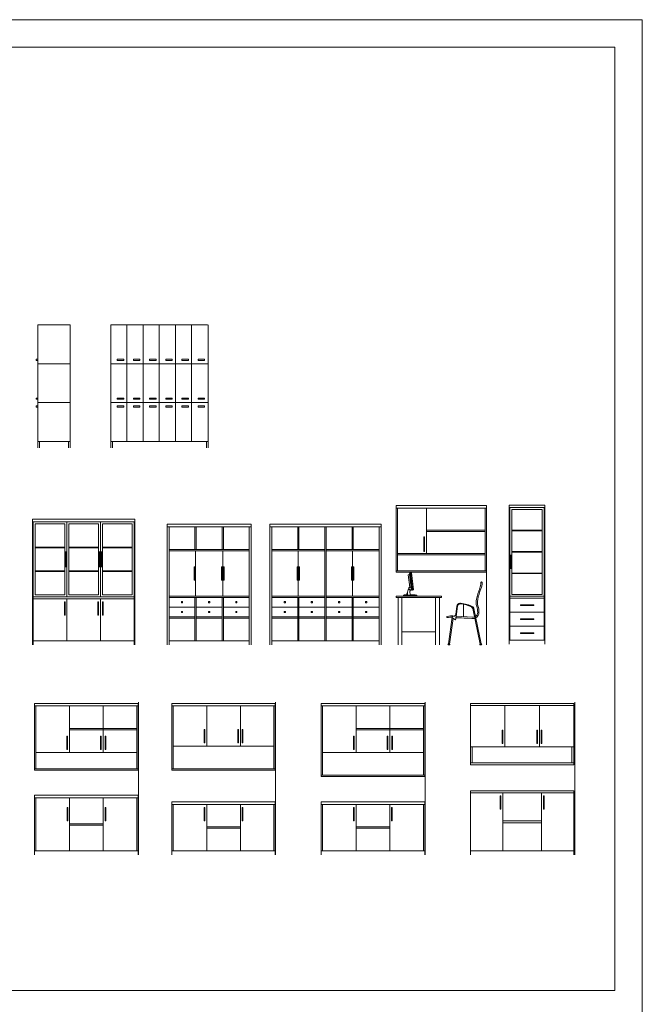
# Model space of a CAD drawing. Units: inches. Extents: x -11078 to -3071, y 8749 to 15446.
# Drawn here: x -4034 to -3071, y 13925 to 15446 of the extents above; entities that cross this region are included whole.
import ezdxf

# ---------------------------------------------------------------- set-up
doc = ezdxf.new("R2010")
doc.units = ezdxf.units.IN
doc.header["$MEASUREMENT"] = 0
doc.layers.add('a_MUEBLE', color=3, linetype='Continuous', lineweight=5)
doc.layers.add('a_TEXTO', color=7, linetype='Continuous', lineweight=0)

# ---------------------------------------------------------------- blocks, each defined once
blk = doc.blocks.new('ca_mueb_mueb023')
at = {"layer": 'a_MUEBLE'}
for p, q in [((-50, 190, 0), (-50, 0, 0)), ((-50, 190, 0), (0, 190, 0)), ((0, 190, 0), (0, 0)), ((-50, 10, 0), (0, 10, 0)), ((-47.5, 10, 0), (-47.5, 0)), ((-2.5, 10, 0), (-2.5, 0))]:
    blk.add_line(p, q, dxfattribs=at)
at = {"layer": 'a_MUEBLE', "color": 8}
for p, q in [((-52.5, 137, 0), (-52.5, 135, 0)), ((-52.5, 137, 0), (-50, 137, 0)), ((-52.5, 135, 0), (-50, 135, 0)), ((-52.5, 77, 0), (-52.5, 75, 0)), ((-52.5, 77, 0), (-50, 77, 0)), ((-52.5, 75, 0), (-50, 75, 0)), ((-52.5, 65, 0), (-52.5, 63, 0)), ((-52.5, 65, 0), (-50, 65, 0)), ((-52.5, 63, 0), (-50, 63, 0))]:
    blk.add_line(p, q, dxfattribs=at).dxf.unprotected_set("ltscale", 0)
at = {"layer": 'a_MUEBLE'}
for p, q in [((-50, 130, 0), (0, 130, 0)), ((-50, 70, 0), (0, 70, 0))]:
    blk.add_line(p, q, dxfattribs=at).dxf.unprotected_set("ltscale", 0)
blk = doc.blocks.new('ca_mueb_mueb024')
at = {"layer": 'a_MUEBLE'}
for p, q in [((0, 190, 0), (149.6, 190, 0)), ((0, 0), (0, 190)), ((25, 10, 0), (25, 190, 0)), ((50, 10, 0), (50, 190, 0)), ((75, 10, 0), (75, 190, 0)), ((100, 10, 0), (100, 190, 0)), ((125, 10, 0), (125, 190, 0)), ((150.6, 0), (150.6, 190)), ((150.6, 130, 0), (0, 130, 0)), ((150.6, 70, 0), (0, 70, 0)), ((150.6, 10, 0), (0, 10, 0)), ((2.5, 0), (2.5, 10)), ((148.1, 0, 0), (148.1, 10, 0))]:
    blk.add_line(p, q, dxfattribs=at)
at = {"layer": 'a_MUEBLE', "color": 8}
for p, q in [((20, 137, 0), (10, 137, 0)), ((10, 135, 0), (10, 137, 0)), ((20, 135, 0), (20, 137, 0)), ((45, 137, 0), (35, 137, 0)), ((35, 135, 0), (35, 137, 0)), ((45, 135, 0), (45, 137, 0)), ((70, 137, 0), (60, 137, 0)), ((60, 135, 0), (60, 137, 0)), ((70, 135, 0), (70, 137, 0)), ((95, 137, 0), (85, 137, 0)), ((85, 135, 0), (85, 137, 0)), ((95, 135, 0), (95, 137, 0)), ((120, 137, 0), (110, 137, 0)), ((110, 135, 0), (110, 137, 0)), ((120, 135, 0), (120, 137, 0)), ((145, 137, 0), (135, 137, 0)), ((135, 135, 0), (135, 137, 0)), ((145, 135, 0), (145, 137, 0)), ((20, 135, 0), (10, 135, 0)), ((45, 135, 0), (35, 135, 0)), ((70, 135, 0), (60, 135, 0)), ((95, 135, 0), (85, 135, 0)), ((120, 135, 0), (110, 135, 0)), ((145, 135, 0), (135, 135, 0)), ((10, 75, 0), (10, 77, 0)), ((20, 77, 0), (10, 77, 0)), ((20, 75, 0), (20, 77, 0)), ((35, 75, 0), (35, 77, 0)), ((45, 77, 0), (35, 77, 0)), ((45, 75, 0), (45, 77, 0)), ((60, 75, 0), (60, 77, 0)), ((70, 77, 0), (60, 77, 0)), ((70, 75, 0), (70, 77, 0)), ((85, 75, 0), (85, 77, 0)), ((95, 77, 0), (85, 77, 0)), ((95, 75, 0), (95, 77, 0)), ((110, 75, 0), (110, 77, 0)), ((120, 77, 0), (110, 77, 0)), ((120, 75, 0), (120, 77, 0)), ((135, 75, 0), (135, 77, 0)), ((145, 77, 0), (135, 77, 0)), ((145, 75, 0), (145, 77, 0)), ((20, 75, 0), (10, 75, 0)), ((20, 65, 0), (10, 65, 0)), ((10, 63, 0), (10, 65, 0)), ((20, 63, 0), (10, 63, 0)), ((20, 63, 0), (20, 65, 0)), ((45, 75, 0), (35, 75, 0)), ((45, 65, 0), (35, 65, 0)), ((35, 63, 0), (35, 65, 0)), ((45, 63, 0), (35, 63, 0)), ((45, 63, 0), (45, 65, 0)), ((70, 75, 0), (60, 75, 0)), ((70, 65, 0), (60, 65, 0)), ((60, 63, 0), (60, 65, 0)), ((70, 63, 0), (60, 63, 0)), ((70, 63, 0), (70, 65, 0)), ((95, 75, 0), (85, 75, 0)), ((95, 65, 0), (85, 65, 0)), ((85, 63, 0), (85, 65, 0)), ((95, 63, 0), (85, 63, 0)), ((95, 63, 0), (95, 65, 0)), ((120, 75, 0), (110, 75, 0)), ((120, 65, 0), (110, 65, 0)), ((110, 63, 0), (110, 65, 0)), ((120, 63, 0), (110, 63, 0)), ((120, 63, 0), (120, 65, 0)), ((145, 75, 0), (135, 75, 0)), ((145, 65, 0), (135, 65, 0)), ((135, 63, 0), (135, 65, 0)), ((145, 63, 0), (135, 63, 0)), ((145, 63, 0), (145, 65, 0))]:
    blk.add_line(p, q, dxfattribs=at)
blk = doc.blocks.new('ca_mueb_mueb032')
at = {"layer": 'a_MUEBLE'}
for p, q in [((-158, 193.9), (-158, 0)), ((0, 193.9), (-158, 193.9)), ((0, 189.9), (-158, 189.9)), ((-157, 189.9), (-157, 0)), ((-1, 189.9), (-1, 0)), ((0, 193.9), (0, 0)), ((-1, 6), (-157, 6))]:
    blk.add_line(p, q, dxfattribs=at)
at = {"layer": 'a_MUEBLE', "color": 8}
for p, q in [((-154, 186.9), (-154, 77)), ((-108, 186.9), (-154, 186.9)), ((-108, 186.9), (-108, 77)), ((-105, 189.9), (-105, 74)), ((-102, 186.9), (-102, 77)), ((-56, 186.9), (-102, 186.9)), ((-56, 186.9), (-56, 77)), ((-53, 189.9), (-53, 74)), ((-50, 186.9), (-50, 77)), ((-50, 186.9), (-4, 186.9)), ((-4, 186.9), (-4, 77)), ((-108, 150.9), (-154, 150.9)), ((-108, 149.9), (-154, 149.9)), ((-56, 150.9), (-102, 150.9)), ((-56, 149.9), (-102, 149.9)), ((-50, 150.9), (-4, 150.9)), ((-50, 149.9), (-4, 149.9)), ((-108, 114), (-154, 114)), ((-108, 113), (-154, 113)), ((-56, 114), (-102, 114)), ((-56, 113), (-102, 113)), ((-50, 114), (-4, 114)), ((-50, 113), (-4, 113)), ((-154, 77), (-108, 77)), ((-102, 77), (-56, 77)), ((-4, 77), (-50, 77)), ((-157, 74), (-1, 74)), ((-157, 71), (-1, 71)), ((-105, 71), (-105, 6)), ((-53, 71), (-53, 6))]:
    blk.add_line(p, q, dxfattribs=at)
for points in [[(-106, 143.7), (-106, 120.1), (-107, 120.1), (-107, 143.7)], [(-54, 143.7), (-54, 120.1), (-55, 120.1), (-55, 143.7)], [(-52, 143.7), (-52, 120.1), (-51, 120.1), (-51, 143.7)]]:
    blk.add_lwpolyline(points, close=True, dxfattribs=at)
for points in [[(-107.9, 48), (-107.9, 66), (-108.9, 66), (-108.9, 48)], [(-107.9, 63.4), (-107.9, 45.4), (-108.9, 45.4), (-108.9, 63.4)], [(-55.9, 48), (-55.9, 66), (-56.9, 66), (-56.9, 48)], [(-55.9, 63.4), (-55.9, 45.4), (-56.9, 45.4), (-56.9, 63.4)], [(-50.1, 48), (-50.1, 66), (-49.1, 66), (-49.1, 48)], [(-50.1, 63.4), (-50.1, 45.4), (-49.1, 45.4), (-49.1, 63.4)]]:
    blk.add_lwpolyline(points, dxfattribs=at)
blk = doc.blocks.new('ca_mueb_mueb033')
at = {"layer": 'a_MUEBLE'}
for p, q in [((-130, 186), (-130, 0)), ((0, 186), (-130, 186)), ((0, 186), (0, 0)), ((0, 182), (-130, 182)), ((-127, 182), (-127, 0)), ((-3, 182), (-3, 0)), ((-3, 6), (-127, 6))]:
    blk.add_line(p, q, dxfattribs=at)
at = {"layer": 'a_MUEBLE', "color": 8}
for p, q in [((-87, 147), (-87, 182)), ((-85, 147), (-85, 182)), ((-45, 147), (-45, 182)), ((-43, 147), (-43, 182)), ((-127, 147), (-3, 147)), ((-127, 145), (-3, 145)), ((-86, 145), (-86, 75)), ((-44, 145), (-44, 75)), ((-127, 75), (-3, 75)), ((-127, 73), (-3, 73)), ((-87, 73), (-87, 6)), ((-85, 73), (-85, 6)), ((-45, 73), (-45, 6)), ((-43, 73), (-43, 6)), ((-127, 58), (-87, 58)), ((-85, 58), (-45, 58)), ((-43, 58), (-3, 58)), ((-127, 43), (-87, 43)), ((-127, 41), (-87, 41)), ((-85, 43), (-45, 43)), ((-85, 41), (-45, 41)), ((-43, 43), (-3, 43)), ((-43, 41), (-3, 41))]:
    blk.add_line(p, q, dxfattribs=at)
for points in [[(-87, 120.3), (-87, 99.7), (-88, 99.7), (-88, 120.3)], [(-45, 120.3), (-45, 99.7), (-46, 99.7), (-46, 120.3)], [(-43, 120.3), (-43, 99.7), (-42, 99.7), (-42, 120.3)], [(-108, 64.5), (-106, 64.5), (-106, 66.5), (-108, 66.5)], [(-66, 64.5), (-64, 64.5), (-64, 66.5), (-66, 66.5)], [(-24, 64.5), (-22, 64.5), (-22, 66.5), (-24, 66.5)], [(-108, 51.5), (-106, 51.5), (-106, 49.5), (-108, 49.5)], [(-66, 51.5), (-64, 51.5), (-64, 49.5), (-66, 49.5)], [(-24, 51.5), (-22, 51.5), (-22, 49.5), (-24, 49.5)]]:
    blk.add_lwpolyline(points, close=True, dxfattribs=at)
blk = doc.blocks.new('ca_mueb_mueb034')
at = {"layer": 'a_MUEBLE'}
for p, q in [((-172, 186), (-172, 0)), ((0, 186), (-172, 186)), ((0, 186), (0, 0)), ((0, 182), (-172, 182)), ((-169, 182), (-169, 0)), ((-3, 182), (-3, 0)), ((-3, 6), (-169, 6))]:
    blk.add_line(p, q, dxfattribs=at)
at = {"layer": 'a_MUEBLE', "color": 8}
for p, q in [((-129, 147), (-129, 182)), ((-127, 147), (-127, 182)), ((-87, 182), (-87, 6)), ((-85, 182), (-85, 6)), ((-45, 182), (-45, 147)), ((-43, 182), (-43, 147)), ((-169, 147), (-87, 147)), ((-169, 145), (-87, 145)), ((-128, 145), (-128, 75)), ((-85, 147), (-3, 147)), ((-85, 145), (-3, 145)), ((-44, 145), (-44, 75)), ((-169, 75), (-87, 75)), ((-169, 73), (-87, 73)), ((-129, 73), (-129, 6)), ((-127, 73), (-127, 6)), ((-85, 75), (-3, 75)), ((-85, 73), (-3, 73)), ((-45, 73), (-45, 6)), ((-43, 73), (-43, 6)), ((-169, 58), (-129, 58)), ((-127, 58), (-87, 58)), ((-85, 58), (-45, 58)), ((-43, 58), (-3, 58)), ((-169, 43), (-129, 43)), ((-169, 41), (-129, 41)), ((-127, 43), (-87, 43)), ((-127, 41), (-87, 41)), ((-85, 43), (-45, 43)), ((-85, 41), (-45, 41)), ((-43, 43), (-3, 43)), ((-43, 41), (-3, 41))]:
    blk.add_line(p, q, dxfattribs=at)
for points in [[(-129, 120.3), (-129, 99.7), (-130, 99.7), (-130, 120.3)], [(-127, 120.3), (-127, 99.7), (-126, 99.7), (-126, 120.3)], [(-45, 120.3), (-45, 99.7), (-46, 99.7), (-46, 120.3)], [(-43, 120.3), (-43, 99.7), (-42, 99.7), (-42, 120.3)], [(-150, 64.5), (-148, 64.5), (-148, 66.5), (-150, 66.5)], [(-108, 64.5), (-106, 64.5), (-106, 66.5), (-108, 66.5)], [(-66, 64.5), (-64, 64.5), (-64, 66.5), (-66, 66.5)], [(-24, 64.5), (-22, 64.5), (-22, 66.5), (-24, 66.5)], [(-150, 51.5), (-148, 51.5), (-148, 49.5), (-150, 49.5)], [(-108, 51.5), (-106, 51.5), (-106, 49.5), (-108, 49.5)], [(-66, 51.5), (-64, 51.5), (-64, 49.5), (-66, 49.5)], [(-24, 51.5), (-22, 51.5), (-22, 49.5), (-24, 49.5)]]:
    blk.add_lwpolyline(points, close=True, dxfattribs=at)
blk = doc.blocks.new('ca_mueb_mueb035')
at = {"layer": 'a_MUEBLE'}
for p, q in [((-139.5, 215), (-139.5, 112)), ((-139.5, 215), (0, 215)), ((-139.5, 215), (0, 215)), ((0, 215), (0, 0)), ((0, 215), (0, 112)), ((-139.5, 211), (0, 211)), ((-137.5, 211), (-137.5, 114)), ((-2, 211), (-2, 114)), ((-139.5, 114), (0, 114)), ((-139.5, 112), (0, 112)), ((-139.5, 75), (-69.5, 75)), ((-139.5, 75), (-139.5, 73)), ((-139.5, 73), (-69.5, 73)), ((-136.5, 73), (-136.5, 0)), ((-130.5, 73), (-130.5, 0)), ((-78.5, 73), (-78.5, 0)), ((-72.5, 73), (-72.5, 0)), ((-69.5, 75), (-69.5, 73)), ((-47.4, 47.1), (-45.7, 59.6)), ((-47.4, 39.5), (-44.7, 59.4)), ((-9.8, 1), (-21.2, 55.7)), ((-7.9, 1.5), (-19.2, 56)), ((-58.8, 1.3), (-53, 42.5)), ((-56.8, 1), (-51.2, 40.6)), ((-55.6, 44.5), (-55.2, 44.5)), ((-54.8, 42.5), (-53, 42.5)), ((-52.5, 41.7), (-48.9, 38.8)), ((-52, 44.4), (-48.9, 44.2)), ((-51.4, 44.1), (-50.5, 44)), ((-47.4, 39.3), (-48.9, 38.8)), ((-47, 42.1), (-21.4, 40.6)), ((-46.7, 44.1), (-21.3, 42.6)), ((-130.5, 20), (-78.5, 20)), ((-59, 1), (-58, 1)), ((-57, 0), (-59, 0)), ((-59, 0), (-57, 0)), ((-59, 0), (-59, 0)), ((-56.8, 1), (-58.8, 1.3)), ((-58.7, 1.1), (-58.7, 1.2)), ((-58.7, 1.1), (-58.7, 1)), ((-58.7, 1.1), (-58.1, 1)), ((-57, 1), (-58, 1)), ((-10.1, 0), (-10.1, 0)), ((-9.9, 1.2), (-7.9, 1.5)), ((-9.8, 1.2), (-9.8, 1)), ((-9.8, 1), (-8.8, 1)), ((-9.8, 0), (-7.8, 0)), ((-8, 1.2), (-9.1, 1)), ((-7.8, 1), (-8.8, 1)), ((-8, 1.5), (-8, 1.2)), ((-8, 1.2), (-8, 1))]:
    blk.add_line(p, q, dxfattribs=at)
at = {"layer": 'a_MUEBLE', "color": 8}
for p, q in [((-92.5, 141), (-92.5, 211)), ((-92.5, 177), (-2, 177)), ((-92.5, 175), (-2, 175)), ((-137.5, 141), (-2, 141)), ((-137.5, 139), (-2, 139)), ((-35.4, 43.4), (-35.4, 62.4)), ((-47.5, 40.5), (-45, 59.5)), ((-21.2, 55.7), (-19.2, 56)), ((-21, 56.4), (-20.1, 56.4)), ((-20.7, 56.4), (-20.7, 56.2)), ((-20.7, 56.2), (-20.2, 56.2)), ((-20.2, 56.4), (-20.2, 56.2)), ((-48.3, 39), (-48.1, 38.5)), ((-48.1, 38.5), (-47.6, 38.6)), ((-47.8, 39.2), (-47.6, 38.6)), ((-47, 41.6), (-22.7, 40.2)), ((-22.7, 40.2), (-18, 40.2))]:
    blk.add_line(p, q, dxfattribs=at)
at = {"layer": 'a_MUEBLE', "lineweight": 0}
for p, q in [((-119, 108.4), (-120.8, 107.8)), ((-120.8, 107.8), (-118.4, 88.8)), ((-119.1, 109.6), (-118.3, 111.1)), ((-119, 108.4), (-119.1, 109.6)), ((-116.3, 88), (-119, 108.4)), ((-118.3, 111.1), (-117.6, 111.2)), ((-118.3, 111.1), (-114.9, 84.3)), ((-116, 111.2), (-117.6, 111.2)), ((-117.6, 111.2), (-114.2, 84.4)), ((-112.7, 84.8), (-116, 111.2)), ((-128.3, 76.7), (-128.3, 75.5)), ((-123, 76.7), (-123, 78.3)), ((-122.1, 76.7), (-123, 76.7)), ((-122.1, 76.6), (-122.1, 79.7)), ((-117.2, 76.6), (-122.1, 76.6)), ((-118.1, 88.3), (-118.3, 88.6)), ((-116.3, 88), (-118.1, 88.3)), ((-116.1, 86.1), (-116.3, 88)), ((-114.9, 84.3), (-116.1, 86.1)), ((-115.6, 85.9), (-115.7, 85.8)), ((-115.7, 85.8), (-115.2, 84.9)), ((-115.2, 85.2), (-115.6, 85.9)), ((-115.2, 84.9), (-115.2, 85.2)), ((-114.2, 84.4), (-114.9, 84.3)), ((-114.6, 89.5), (-113.7, 89.7)), ((-114.6, 89.5), (-114.1, 84.9)), ((-114.2, 84.4), (-112.7, 84.8)), ((-114.1, 84.9), (-113.1, 85.2)), ((-113.7, 89.7), (-113.1, 85.2)), ((-107.8, 75.4), (-107.8, 76.6))]:
    blk.add_line(p, q, dxfattribs=at)
at = {"layer": 'a_MUEBLE', "color": 8}
for points in [[(-95.5, 148.6), (-95.5, 166.6), (-96.5, 166.6), (-96.5, 148.6)], [(-95.5, 164), (-95.5, 144), (-96.5, 144), (-96.5, 164)]]:
    blk.add_lwpolyline(points, dxfattribs=at)
at = {"layer": 'a_MUEBLE'}
for centre, radius, start, end in [((-34.7, 96.6), 26.2, 337.8329, 358.8274), ((-7.5, 96), 1, 0, 180), ((-34.6, 96.6), 28.1, 338.1195, 358.8442), ((80.9, 50.1), 98.4, 158.0644, 168.1494), ((80.9, 50.1), 96.4, 158.0644, 168.1494), ((-40.7, 58.9), 5, 93.7729, 172.6137), ((-40.7, 58.9), 5, 93.7729, 172.6137), ((-40.7, 58.9), 4, 93.7729, 172.6137), ((-40.7, 58.9), 4, 93.7729, 172.6137), ((-40.3, 30.4), 33.6, 89.2586, 91.285), ((-40.4, 53.7), 9.25, 86.9857, 93.572), ((-42.4, 20.2), 43.8, 60.5105, 86.6498), ((-42.4, 20.2), 42.8, 62.9717, 86.6498), ((6.1, 65.8), 22, 168.1494, 196.9937), ((6.1, 65.8), 20, 168.1494, 196.9937), ((-52.8, 47.9), 5.51, 320.3259, 351.2105), ((-25.2, 54.9), 4.1, 11.1219, 56.6238), ((-20.9, 56.8), 1.21, 54.32, 91.3262), ((-22.7, 55.3), 3.58, 11.9437, 58.4123), ((-20.6, 49.7), 7.13, 303.5569, 0.7286), ((-20.6, 49.7), 9.13, 298.599, 0.7286), ((-46.7, 49.7), 33.2, 0.2616, 16.9937), ((-46.7, 49.7), 35.2, 0.2616, 16.9937), ((-60.2, 42.8), 1, 107.0217, 287.0217), ((-55.1, 26.4), 18.1, 91.4544, 107.0217), ((-55.1, 26.4), 16.1, 88.6305, 107.0217), ((-8, 1035.9), 992.5, 267.2724, 267.4617), ((-55.1, 26.4), 16.1, 87.6964, 87.7571), ((-51.4, 42.6), 1.53, 88.2491, 192.6719), ((-52, 42.5), 1, 192.6719, 234.8741), ((-49.9, 46.2), 2.29, 254.5787, 305.8599), ((-48.3, 39.6), 1, 234.8741, 238.9162), ((-48.3, 39.6), 1, 341.8515, 352.3329), ((-20.6, 49.7), 9.13, 264.9115, 285.9236), ((-20.6, 49.7), 7.13, 264.9115, 287.0957), ((-59, 0.5), 0.5, 90, 270), ((-57, 0.5), 0.5, 270, 90), ((-9.8, 0.5), 0.5, 90, 270), ((-7.8, 0.5), 0.5, 270, 90)]:
    blk.add_arc(centre, radius, start, end, dxfattribs=at)
at = {"layer": 'a_MUEBLE', "color": 8}
for centre, radius, start, end in [((-40.7, 58.9), 4.3, 93.7729, 172.6137), ((-40.4, 52.1), 11.1, 87.4351, 93.118), ((-42.4, 20.2), 43.1, 64.4631, 86.6498), ((-36.3, 31.1), 30.6, 63.5752, 65.9716), ((-20.8, 61.9), 3.85, 240.6575, 267.6411), ((-21.1, 56.8), 0.417, 202.2543, 281.9667), ((-20.5, 56.3), 0.256, 192.4743, 347.1135), ((-20.2, 56.9), 0.534, 276.6491, 38.5921), ((-47.9, 38.6), 0.256, 210.8937, 5.5329)]:
    blk.add_arc(centre, radius, start, end, dxfattribs=at)
at = {"layer": 'a_MUEBLE', "lineweight": 0, "extrusion": (0, 0, -1)}
for centre, major_axis, start_param, end_param in [((-124.2, 54.8), (-15.7, 15.7), 0.601436, 0.842151), ((-117.7, 191.2), (-81.3, 81.3), 3.840983, 4.019814), ((-116.5, 77.7), (-4.6, 4.6), 5.596765, 6.088988), ((-111.3, 79.5), (7.59, 7.59), 3.944071, 4.587904), ((-118.7, 87.4), (0.97, 0.97), 3.85534, 4.780213), ((-117.1, 87.3), (2.12, 2.12), 2.857079, 3.942442), ((-117.3, 87.1), (-1.74, 1.74), 4.365459, 5.620509), ((-118.6, 87.5), (0.805, 0.805), 3.790871, 5.76718), ((-118.6, 87.1), (1.22, 1.22), -1.430724, -0.706648), ((-111.9, 80.6), (4.66, 4.66), 3.274313, 4.528064), ((-117.3, 86.9), (1.83, 1.83), 1.563848, 2.848574), ((-117.3, 87.5), (2.05, 2.05), 1.689435, 2.714548), ((-116.3, 14.6), (44.3, 44.3), -0.806119, -0.648879), ((-117.4, 195.7), (-85.3, 85.3), 3.847256, 4.017701)]:
    blk.add_ellipse(centre, major_axis=major_axis, ratio=1, start_param=start_param, end_param=end_param, dxfattribs=at)
blk = doc.blocks.new('ca_mueb_mueb036')
at = {"layer": 'a_MUEBLE'}
for p, q in [((-55, 0), (-55, 215)), ((-55, 215), (0, 215)), ((0, 0), (0, 215)), ((-55, 211), (0, 211)), ((-54, 6), (-54, 211)), ((-1, 6), (-1, 211)), ((-55, 6), (0, 6))]:
    blk.add_line(p, q, dxfattribs=at)
at = {"layer": 'a_MUEBLE', "color": 8}
for p, q in [((-51, 77), (-51, 208)), ((-51, 208), (-4, 208)), ((-4, 77), (-4, 208)), ((-4, 176), (-51, 176)), ((-4, 175), (-51, 175)), ((-4, 143), (-51, 143)), ((-4, 142), (-51, 142)), ((-4, 110), (-51, 110)), ((-4, 109), (-51, 109)), ((-51, 77), (-4, 77)), ((-54, 74), (-1, 74)), ((-54, 71), (-1, 71)), ((-54, 49.3), (-1, 49.3)), ((-54, 27.7), (-1, 27.7))]:
    blk.add_line(p, q, dxfattribs=at)
for points in [[(-52, 137.7), (-52, 117.1), (-53, 117.1), (-53, 137.7)], [(-37.8, 60.7), (-17.2, 60.7), (-17.2, 59.7), (-37.8, 59.7)], [(-37.8, 39), (-17.2, 39), (-17.2, 38), (-37.8, 38)], [(-37.8, 17.3), (-17.2, 17.3), (-17.2, 16.3), (-37.8, 16.3)]]:
    blk.add_lwpolyline(points, close=True, dxfattribs=at)
blk = doc.blocks.new('ca_mueb_mueb041')
at = {"layer": 'a_MUEBLE'}
for p, q in [((-160, 234), (-160, 131)), ((-160, 234), (0, 234)), ((-160, 230), (0, 230)), ((-158, 230), (-158, 133)), ((-2, 230), (-2, 133)), ((0, 234), (0, 131)), ((0.5, 236), (0.5, 0)), ((-158, 158), (-2, 158)), ((-160, 133), (0, 133)), ((-160, 131), (0, 131)), ((-160, 92), (0, 92)), ((-160, 92), (-160, 0)), ((0, 92), (0, 0)), ((-160, 88), (0, 88)), ((-158, 88), (-158, 6)), ((-2, 88), (-2, 6)), ((-160, 6), (0, 6))]:
    blk.add_line(p, q, dxfattribs=at)
at = {"layer": 'a_MUEBLE', "color": 8}
for p, q in [((-106, 158), (-106, 230)), ((-54, 158), (-54, 230)), ((-106, 6), (-106, 88)), ((-54, 6), (-54, 88)), ((-54, 48), (-106, 48)), ((-54, 46), (-106, 46))]:
    blk.add_line(p, q, dxfattribs=at)
at = {"layer": 'a_MUEBLE', "color": 8, "ltscale": 20}
for p, q in [((-106, 195), (-2, 195)), ((-106, 193), (-2, 193))]:
    blk.add_line(p, q, dxfattribs=at)
at = {"layer": 'a_MUEBLE', "color": 8}
for points in [[(-109, 165.6), (-109, 183.6), (-110, 183.6), (-110, 165.6)], [(-57, 165.6), (-57, 183.6), (-58, 183.6), (-58, 165.6)], [(-51, 165.6), (-51, 183.6), (-50, 183.6), (-50, 165.6)], [(-109, 181), (-109, 163), (-110, 163), (-110, 181)], [(-57, 181), (-57, 163), (-58, 163), (-58, 181)], [(-51, 181), (-51, 163), (-50, 163), (-50, 181)], [(-108.9, 55), (-108.9, 73), (-109.9, 73), (-109.9, 55)], [(-108.9, 70.4), (-108.9, 52.4), (-109.9, 52.4), (-109.9, 70.4)], [(-51.1, 55), (-51.1, 73), (-50.1, 73), (-50.1, 55)], [(-51.1, 70.4), (-51.1, 52.4), (-50.1, 52.4), (-50.1, 70.4)]]:
    blk.add_lwpolyline(points, dxfattribs=at)
blk = doc.blocks.new('ca_mueb_mueb042')
at = {"layer": 'a_MUEBLE'}
for p, q in [((-160.5, 234), (-160.5, 131)), ((-160.5, 234), (-0.5, 234)), ((-160.5, 230), (-0.5, 230)), ((-158.5, 230), (-158.5, 133)), ((-2.5, 230), (-2.5, 133)), ((-0.5, 234), (-0.5, 131)), ((0, 236), (0, 0)), ((-158.5, 168), (-2.5, 168)), ((-160.5, 133), (-0.5, 133)), ((-160.5, 131), (-0.5, 131)), ((-160.5, 82), (-0.5, 82)), ((-160.5, 82), (-160.5, 0)), ((-160.5, 78), (-0.5, 78)), ((-158.5, 78), (-158.5, 6)), ((-2.5, 78), (-2.5, 6)), ((-0.5, 82), (-0.5, 0)), ((-160.5, 6), (-0.5, 6))]:
    blk.add_line(p, q, dxfattribs=at)
at = {"layer": 'a_MUEBLE', "color": 8}
for p, q in [((-106.5, 168), (-106.5, 230)), ((-54.5, 168), (-54.5, 230)), ((-106.5, 6), (-106.5, 78)), ((-54.5, 6), (-54.5, 78)), ((-54.5, 43), (-106.5, 43)), ((-54.5, 41), (-106.5, 41))]:
    blk.add_line(p, q, dxfattribs=at)
for points in [[(-109.5, 175.6), (-109.5, 193.6), (-110.5, 193.6), (-110.5, 175.6)], [(-109.5, 191), (-109.5, 173), (-110.5, 173), (-110.5, 191)], [(-57.5, 175.6), (-57.5, 193.6), (-58.5, 193.6), (-58.5, 175.6)], [(-57.5, 191), (-57.5, 173), (-58.5, 173), (-58.5, 191)], [(-51.5, 175.6), (-51.5, 193.6), (-50.5, 193.6), (-50.5, 175.6)], [(-51.5, 191), (-51.5, 173), (-50.5, 173), (-50.5, 191)], [(-109.4, 55), (-109.4, 73), (-110.4, 73), (-110.4, 55)], [(-109.4, 70.4), (-109.4, 52.4), (-110.4, 52.4), (-110.4, 70.4)], [(-51.6, 55), (-51.6, 73), (-50.6, 73), (-50.6, 55)], [(-51.6, 70.4), (-51.6, 52.4), (-50.6, 52.4), (-50.6, 70.4)]]:
    blk.add_lwpolyline(points, dxfattribs=at)
blk = doc.blocks.new('ca_mueb_mueb043')
at = {"layer": 'a_MUEBLE'}
for p, q in [((-160, 234), (0, 234)), ((-160, 234), (-160, 121)), ((-160, 230), (0, 230)), ((-158, 230), (-158, 123)), ((-2, 230), (-2, 123)), ((0, 234), (0, 121)), ((0.5, 236), (0.5, 0)), ((-158, 158), (-2, 158)), ((-160, 123), (0, 123)), ((-160, 121), (0, 121)), ((-160, 82), (0, 82)), ((-160, 82), (-160, 0)), ((-160, 78), (0, 78)), ((-158, 78), (-158, 6)), ((-2, 78), (-2, 6)), ((0, 82), (0, 0)), ((-160, 6), (0, 6))]:
    blk.add_line(p, q, dxfattribs=at)
at = {"layer": 'a_MUEBLE', "color": 8}
for p, q in [((-106, 158), (-106, 230)), ((-54, 158), (-54, 230)), ((-106, 6), (-106, 78)), ((-54, 6), (-54, 78)), ((-54, 43), (-106, 43)), ((-54, 41), (-106, 41))]:
    blk.add_line(p, q, dxfattribs=at)
at = {"layer": 'a_MUEBLE', "color": 8, "ltscale": 20}
for p, q in [((-106, 195), (-2, 195)), ((-106, 193), (-2, 193))]:
    blk.add_line(p, q, dxfattribs=at)
at = {"layer": 'a_MUEBLE', "color": 8}
for points in [[(-109, 165.6), (-109, 183.6), (-110, 183.6), (-110, 165.6)], [(-57, 165.6), (-57, 183.6), (-58, 183.6), (-58, 165.6)], [(-51, 165.6), (-51, 183.6), (-50, 183.6), (-50, 165.6)], [(-109, 181), (-109, 163), (-110, 163), (-110, 181)], [(-57, 181), (-57, 163), (-58, 163), (-58, 181)], [(-51, 181), (-51, 163), (-50, 163), (-50, 181)], [(-108.9, 55), (-108.9, 73), (-109.9, 73), (-109.9, 55)], [(-108.9, 70.4), (-108.9, 52.4), (-109.9, 52.4), (-109.9, 70.4)], [(-51.1, 55), (-51.1, 73), (-50.1, 73), (-50.1, 55)], [(-51.1, 70.4), (-51.1, 52.4), (-50.1, 52.4), (-50.1, 70.4)]]:
    blk.add_lwpolyline(points, dxfattribs=at)
blk = doc.blocks.new('ca_mueb_mueb044')
at = {"layer": 'a_MUEBLE'}
for p, q in [((-161.5, 234), (-1.5, 234)), ((-161.5, 234), (-161.5, 139)), ((-161.5, 231), (-1.5, 231)), ((-1.5, 234), (-1.5, 139)), ((0, 236), (0, 0)), ((-161.5, 167), (-1.5, 167)), ((-158.5, 167), (-158.5, 142)), ((-4.5, 167), (-4.5, 142)), ((-161.5, 142), (-1.5, 142)), ((-161.5, 139), (-1.5, 139)), ((-161.5, 99), (-1.5, 99)), ((-161.5, 99), (-161.5, 0)), ((-161.5, 96), (-1.5, 96)), ((-1.5, 99), (-1.5, 0)), ((-161.5, 6), (-1.5, 6))]:
    blk.add_line(p, q, dxfattribs=at)
at = {"layer": 'a_MUEBLE', "color": 8}
for p, q in [((-108.2, 167), (-108.2, 231)), ((-54.8, 167), (-54.8, 231)), ((-111.5, 96), (-111.5, 6)), ((-51.5, 96), (-51.5, 6)), ((-51.5, 52.5), (-111.5, 52.5)), ((-51.5, 49.5), (-111.5, 49.5))]:
    blk.add_line(p, q, dxfattribs=at)
for points in [[(-111.1, 174.6), (-111.1, 192.6), (-112.1, 192.6), (-112.1, 174.6)], [(-111.1, 190), (-111.1, 172), (-112.1, 172), (-112.1, 190)], [(-57.8, 174.6), (-57.8, 192.6), (-58.8, 192.6), (-58.8, 174.6)], [(-57.8, 190), (-57.8, 172), (-58.8, 172), (-58.8, 190)], [(-51.9, 174.6), (-51.9, 192.6), (-50.9, 192.6), (-50.9, 174.6)], [(-51.9, 190), (-51.9, 172), (-50.9, 172), (-50.9, 190)], [(-114.4, 73), (-114.4, 91), (-115.4, 91), (-115.4, 73)], [(-114.4, 88.4), (-114.4, 70.4), (-115.4, 70.4), (-115.4, 88.4)], [(-48.6, 73), (-48.6, 91), (-47.6, 91), (-47.6, 73)], [(-48.6, 88.4), (-48.6, 70.4), (-47.6, 70.4), (-47.6, 88.4)]]:
    blk.add_lwpolyline(points, dxfattribs=at)

msp = doc.modelspace()

# ---------------------------------------------------------------- linework, layer by layer
at = {"layer": 'a_TEXTO'}
for p, q in [((-5536.09, 15404.18), (-3113.6, 15404.18)), ((-5536.09, 15404.18), (-3113.6, 15404.18)), ((-3113.6, 13945.95), (-5536.09, 13945.95))]:
    msp.add_line(p, q, dxfattribs=at)
msp.add_lwpolyline([(-5578.34, 12578.35), (-3071.35, 12578.35), (-3071.35, 15446.43), (-5578.34, 15446.43)], close=True, dxfattribs=at)
msp.add_lwpolyline([(-3113.6, 15404.18), (-3113.6, 13945.95)], dxfattribs=at)

# ---------------------------------------------------------------- block references
at = {"layer": 'a_MUEBLE'}
for name, p in [('ca_mueb_mueb023', (-3956.11, 14784.79, 0)), ('ca_mueb_mueb024', (-3893.3, 14784.79, 0)), ('ca_mueb_mueb035', (-3312.44, 14480.59)), ('ca_mueb_mueb036', (-3222.06, 14481.35)), ('ca_mueb_mueb032', (-3856.1, 14480.59)), ('ca_mueb_mueb033', (-3676.1, 14480.59)), ('ca_mueb_mueb034', (-3475.24, 14480.59)), ('ca_mueb_mueb041', (-3850.96, 14155.85)), ('ca_mueb_mueb042', (-3638.38, 14155.85)), ('ca_mueb_mueb043', (-3407.87, 14155.85)), ('ca_mueb_mueb044', (-3175.71, 14155.85))]:
    msp.add_blockref(name, p, dxfattribs=at)

doc.saveas('drawing.dxf')
